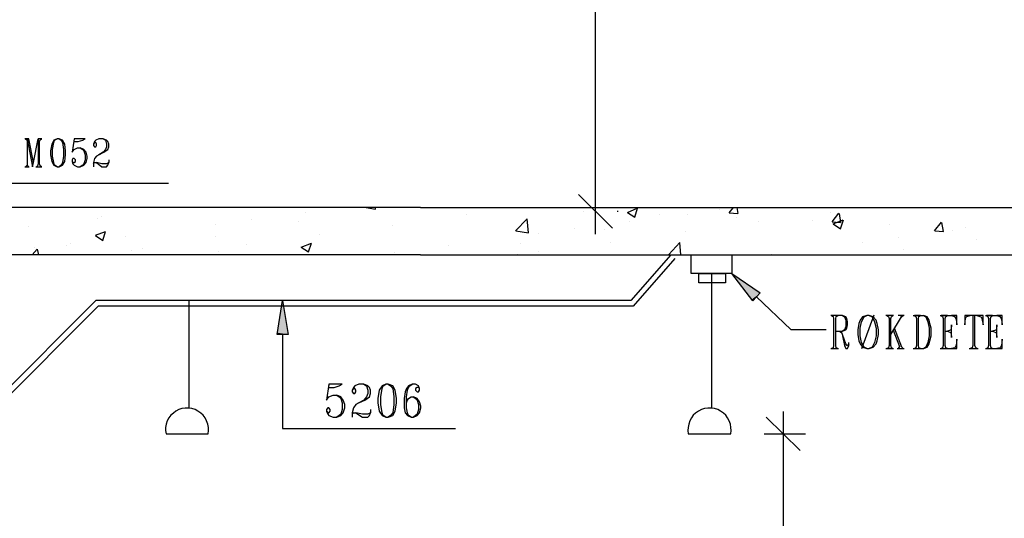
# Model space of a CAD drawing. Extents: x 0 to 116210, y 0 to 115902.
# Drawn here: x 74867 to 83600, y 86854 to 91281 of the extents above; entities that cross this region are included whole.
import ezdxf

# ---------------------------------------------------------------- set-up
doc = ezdxf.new("R2010")
doc.units = 0
doc.header["$MEASUREMENT"] = 0
doc.layers.get('0').update_dxf_attribs({"linetype": 'CONTINUOUS'})
for name, color, linetype in [('A1001-AREAL', 7, 'CONTINUOUS'), ('A1005-UTV-VEGG', 7, 'CONTINUOUS'), ('D1008-DIM', 7, 'CONTINUOUS'), ('D1009-DEFPOINTS', 7, 'CONTINUOUS'), ('H1004-HATCH', 7, 'CONTINUOUS')]:
    doc.layers.add(name, color=color, linetype=linetype)

# ---------------------------------------------------------------- blocks, each defined once
blk = doc.blocks.new('0-1-4')
at = {"layer": 'A1001-AREAL', "color": 7, "linetype": 'CONTINUOUS'}
for p, q in [((55565.8, 17273.8), (45911.3, 17273.8)), ((55565.8, 17273.8), (65173.2, 17273.8)), ((55565.8, 16853.7), (45911.3, 16853.7)), ((55565.8, 16853.7), (65173.2, 16853.7))]:
    blk.add_line(p, q, dxfattribs=at)
at = {"layer": 'A1001-AREAL', "color": 120, "linetype": 'CONTINUOUS'}
for p, q in [((57785.7, 16853.7), (57430.8, 16448.1)), ((57821.9, 16821.1), (57452.5, 16397.4)), ((52686.8, 16448.1), (51777.9, 15535.5)), ((57430.8, 16448.1), (52686.8, 16448.1)), ((52708.5, 16397.4), (51796, 15484.8)), ((57452.5, 16397.4), (52708.5, 16397.4))]:
    blk.add_line(p, q, dxfattribs=at)
at = {"layer": 'A1005-UTV-VEGG', "color": 4, "linetype": 'CONTINUOUS'}
for p, q in [((52063.9, 17882.2), (52056.7, 17882.2)), ((52078.4, 17882.2), (52063.9, 17882.2)), ((52063.9, 17882.2), (52078.4, 17871.3)), ((52092.9, 17882.2), (52078.4, 17882.2)), ((52078.4, 17882.2), (52125.5, 17635.9)), ((52078.4, 17871.3), (52078.4, 17882.2)), ((52078.4, 17871.3), (52078.4, 17650.4)), ((52132.8, 17672.1), (52092.9, 17882.2)), ((52132.8, 17672.1), (52176.2, 17882.2)), ((52205.2, 17882.2), (52176.2, 17882.2)), ((52176.2, 17882.2), (52176.2, 17661.3)), ((52187.1, 17860.4), (52194.3, 17874.9)), ((52187.1, 17661.3), (52187.1, 17860.4)), ((52194.3, 17874.9), (52205.2, 17882.2)), ((52208.8, 17882.2), (52205.2, 17882.2)), ((52295.7, 17835.1), (52284.9, 17777.1)), ((52313.8, 17871.3), (52295.7, 17835.1)), ((52303, 17788), (52313.8, 17849.6)), ((52342.8, 17882.2), (52313.8, 17871.3)), ((52313.8, 17849.6), (52321.1, 17871.3)), ((52321.1, 17871.3), (52342.8, 17882.2)), ((52360.9, 17882.2), (52342.8, 17882.2)), ((52360.9, 17882.2), (52379, 17871.3)), ((52389.9, 17871.3), (52360.9, 17882.2)), ((52379, 17871.3), (52389.9, 17849.6)), ((52411.6, 17835.1), (52389.9, 17871.3)), ((52389.9, 17849.6), (52400.7, 17788)), ((52418.9, 17777.1), (52411.6, 17835.1)), ((52494.9, 17882.2), (52476.8, 17766.3)), ((52494.9, 17882.2), (52491.3, 17860.4)), ((52491.3, 17860.4), (52531.1, 17860.4)), ((52592.7, 17882.2), (52494.9, 17882.2)), ((52531.1, 17860.4), (52570.9, 17871.3)), ((52570.9, 17871.3), (52592.7, 17882.2)), ((52676, 17860.4), (52665.1, 17835.1)), ((52676, 17849.6), (52665.1, 17835.1)), ((52665.1, 17835.1), (52665.1, 17824.2)), ((52665.1, 17824.2), (52676, 17813.4)), ((52686.8, 17871.3), (52676, 17860.4)), ((52686.8, 17849.6), (52676, 17849.6)), ((52712.2, 17882.2), (52686.8, 17871.3)), ((52694.1, 17835.1), (52686.8, 17849.6)), ((52686.8, 17813.4), (52694.1, 17824.2)), ((52694.1, 17824.2), (52694.1, 17835.1)), ((52752, 17882.2), (52712.2, 17882.2)), ((52752, 17882.2), (52773.7, 17871.3)), ((52781, 17871.3), (52752, 17882.2)), ((52773.7, 17871.3), (52781, 17835.1)), ((52791.9, 17860.4), (52781, 17871.3)), ((52781, 17835.1), (52781, 17813.4)), ((52802.7, 17835.1), (52791.9, 17860.4)), ((52802.7, 17813.4), (52802.7, 17835.1)), ((52284.9, 17777.1), (52284.9, 17740.9)), ((52284.9, 17740.9), (52295.7, 17683)), ((52303, 17730.1), (52303, 17788)), ((52313.8, 17672.1), (52303, 17730.1)), ((52400.7, 17730.1), (52389.9, 17672.1)), ((52400.7, 17788), (52400.7, 17730.1)), ((52411.6, 17683), (52418.9, 17740.9)), ((52418.9, 17740.9), (52418.9, 17777.1)), ((52476.8, 17766.3), (52494.9, 17788)), ((52494.9, 17788), (52523.9, 17802.5)), ((52523.9, 17802.5), (52549.2, 17802.5)), ((52549.2, 17802.5), (52570.9, 17788)), ((52581.8, 17788), (52549.2, 17802.5)), ((52570.9, 17788), (52581.8, 17777.1)), ((52599.9, 17766.3), (52581.8, 17788)), ((52581.8, 17777.1), (52592.7, 17740.9)), ((52592.7, 17740.9), (52592.7, 17697.5)), ((52610.8, 17730.1), (52599.9, 17766.3)), ((52610.8, 17708.3), (52610.8, 17730.1)), ((52676, 17813.4), (52686.8, 17813.4)), ((52694.1, 17730.1), (52676, 17708.3)), ((52712.2, 17740.9), (52694.1, 17730.1)), ((52752, 17766.3), (52712.2, 17740.9)), ((52712.2, 17740.9), (52759.2, 17766.3)), ((52773.7, 17788), (52752, 17766.3)), ((52759.2, 17766.3), (52791.9, 17788)), ((52781, 17813.4), (52773.7, 17788)), ((52791.9, 17788), (52802.7, 17813.4)), ((52078.4, 17650.4), (52063.9, 17635.9)), ((52092.9, 17635.9), (52078.4, 17650.4)), ((52125.5, 17635.9), (52132.8, 17672.1)), ((52169, 17643.1), (52161.7, 17635.9)), ((52176.2, 17661.3), (52169, 17643.1)), ((52194.3, 17643.1), (52187.1, 17661.3)), ((52205.2, 17635.9), (52194.3, 17643.1)), ((52295.7, 17683), (52313.8, 17650.4)), ((52321.1, 17650.4), (52313.8, 17672.1)), ((52313.8, 17650.4), (52342.8, 17635.9)), ((52342.8, 17635.9), (52321.1, 17650.4)), ((52379, 17650.4), (52360.9, 17635.9)), ((52360.9, 17635.9), (52389.9, 17650.4)), ((52389.9, 17672.1), (52379, 17650.4)), ((52389.9, 17650.4), (52411.6, 17683)), ((52484, 17708.3), (52476.8, 17697.5)), ((52476.8, 17697.5), (52476.8, 17683)), ((52476.8, 17683), (52484, 17661.3)), ((52476.8, 17683), (52484, 17672.1)), ((52494.9, 17708.3), (52484, 17708.3)), ((52484, 17672.1), (52494.9, 17672.1)), ((52484, 17661.3), (52494.9, 17650.4)), ((52505.8, 17697.5), (52494.9, 17708.3)), ((52494.9, 17672.1), (52505.8, 17683)), ((52494.9, 17650.4), (52523.9, 17635.9)), ((52505.8, 17683), (52505.8, 17697.5)), ((52570.9, 17650.4), (52549.2, 17635.9)), ((52549.2, 17635.9), (52581.8, 17650.4)), ((52581.8, 17661.3), (52570.9, 17650.4)), ((52592.7, 17697.5), (52581.8, 17661.3)), ((52581.8, 17650.4), (52599.9, 17672.1)), ((52599.9, 17672.1), (52610.8, 17708.3)), ((52676, 17708.3), (52665.1, 17672.1)), ((52665.1, 17672.1), (52665.1, 17661.3)), ((52665.1, 17661.3), (52676, 17672.1)), ((52665.1, 17661.3), (52665.1, 17635.9)), ((52676, 17672.1), (52694.1, 17672.1)), ((52694.1, 17672.1), (52741.1, 17635.9)), ((52741.1, 17661.3), (52694.1, 17672.1)), ((52781, 17661.3), (52741.1, 17661.3)), ((52802.7, 17672.1), (52781, 17661.3)), ((52781, 17635.9), (52791.9, 17650.4)), ((52791.9, 17650.4), (52802.7, 17672.1)), ((52802.7, 17697.5), (52802.7, 17672.1)), ((52056.7, 17635.9), (52096.5, 17635.9)), ((52063.9, 17635.9), (52092.9, 17635.9)), ((52154.5, 17635.9), (52208.8, 17635.9)), ((52161.7, 17635.9), (52205.2, 17635.9)), ((52342.8, 17635.9), (52360.9, 17635.9)), ((52523.9, 17635.9), (52549.2, 17635.9)), ((52741.1, 17635.9), (52781, 17635.9)), ((51785.1, 17491.1), (53331.4, 17491.1)), ((58328.9, 16687.1), (58578.7, 16516.9)), ((58513.6, 16444.5), (58328.9, 16687.1)), ((58578.7, 16516.9), (58513.6, 16444.5)), ((54294.7, 16147.5), (54341.8, 16448.1)), ((54341.8, 16448.1), (54392.5, 16147.5)), ((58546.1, 16480.7), (58850.3, 16191)), ((59310.2, 16314.1), (59205.2, 16314.1)), ((59266.8, 16314.1), (59212.5, 16314.1)), ((59212.5, 16314.1), (59227, 16306.9)), ((59227, 16306.9), (59230.6, 16288.8)), ((59230.6, 16288.8), (59230.6, 16049.8)), ((59248.7, 16288.8), (59252.3, 16306.9)), ((59248.7, 16049.8), (59248.7, 16288.8)), ((59252.3, 16306.9), (59266.8, 16314.1)), ((59310.2, 16314.1), (59328.4, 16303.2)), ((59339.2, 16303.2), (59310.2, 16314.1)), ((59328.4, 16303.2), (59339.2, 16274.3)), ((59346.5, 16288.8), (59339.2, 16303.2)), ((59339.2, 16274.3), (59339.2, 16216.3)), ((59353.7, 16259.8), (59346.5, 16288.8)), ((59353.7, 16230.8), (59353.7, 16259.8)), ((59455.1, 16245.3), (59444.2, 16187.4)), ((59466, 16274.3), (59455.1, 16245.3)), ((59487.7, 16303.2), (59466, 16274.3)), ((59466, 16201.9), (59476.8, 16259.8)), ((59476.8, 16259.8), (59502.2, 16303.2)), ((59480.4, 16020.8), (59589.1, 16321.4)), ((59523.9, 16314.1), (59487.7, 16303.2)), ((59502.2, 16303.2), (59523.9, 16314.1)), ((59545.6, 16314.1), (59523.9, 16314.1)), ((59581.9, 16303.2), (59545.6, 16314.1)), ((59545.6, 16314.1), (59571, 16303.2)), ((59571, 16303.2), (59592.7, 16259.8)), ((59607.2, 16274.3), (59581.9, 16303.2)), ((59592.7, 16259.8), (59607.2, 16201.9)), ((59618.1, 16245.3), (59607.2, 16274.3)), ((59628.9, 16187.4), (59618.1, 16245.3)), ((59762.9, 16314.1), (59694.1, 16314.1)), ((59755.7, 16314.1), (59701.4, 16314.1)), ((59701.4, 16314.1), (59715.8, 16306.9)), ((59715.8, 16306.9), (59723.1, 16288.8)), ((59723.1, 16288.8), (59723.1, 16049.8)), ((59737.6, 16288.8), (59744.8, 16306.9)), ((59737.6, 16147.5), (59831.7, 16303.2)), ((59737.6, 16049.8), (59737.6, 16288.8)), ((59744.8, 16306.9), (59755.7, 16314.1)), ((59857.1, 16314.1), (59802.8, 16314.1)), ((59846.2, 16314.1), (59824.5, 16314.1)), ((59824.5, 16314.1), (59831.7, 16303.2)), ((59831.7, 16303.2), (59846.2, 16314.1)), ((59936.7, 16314.1), (60030.9, 16314.1)), ((60001.9, 16314.1), (59947.6, 16314.1)), ((59947.6, 16314.1), (59958.5, 16306.9)), ((59958.5, 16306.9), (59965.7, 16288.8)), ((59965.7, 16288.8), (59965.7, 16049.8)), ((59983.8, 16288.8), (59987.4, 16306.9)), ((59983.8, 16049.8), (59983.8, 16288.8)), ((59987.4, 16306.9), (60001.9, 16314.1)), ((60059.9, 16303.2), (60030.9, 16314.1)), ((60030.9, 16314.1), (60049, 16303.2)), ((60049, 16303.2), (60067.1, 16259.8)), ((60078, 16274.3), (60059.9, 16303.2)), ((60067.1, 16259.8), (60078, 16201.9)), ((60085.2, 16245.3), (60078, 16274.3)), ((60096.1, 16201.9), (60085.2, 16245.3)), ((60175.8, 16314.1), (60277.1, 16314.1)), ((60240.9, 16314.1), (60183, 16314.1)), ((60183, 16314.1), (60197.5, 16306.9)), ((60197.5, 16306.9), (60201.1, 16288.8)), ((60201.1, 16288.8), (60201.1, 16049.8)), ((60219.2, 16288.8), (60226.4, 16306.9)), ((60219.2, 16049.8), (60219.2, 16288.8)), ((60226.4, 16306.9), (60240.9, 16314.1)), ((60324.2, 16314.1), (60277.1, 16314.1)), ((60277.1, 16314.1), (60302.5, 16306.9)), ((60302.5, 16306.9), (60309.7, 16296)), ((60309.7, 16296), (60317, 16281.5)), ((60317, 16281.5), (60324.2, 16230.8)), ((60324.2, 16230.8), (60324.2, 16314.1)), ((60440.1, 16314.1), (60393, 16314.1)), ((60393, 16314.1), (60393, 16230.8)), ((60393, 16230.8), (60400.3, 16288.8)), ((60400.3, 16288.8), (60403.9, 16296)), ((60403.9, 16296), (60411.1, 16306.9)), ((60411.1, 16306.9), (60440.1, 16314.1)), ((60501.7, 16314.1), (60440.1, 16314.1)), ((60483.6, 16314.1), (60465.5, 16314.1)), ((60465.5, 16314.1), (60465.5, 16049.8)), ((60483.6, 16049.8), (60483.6, 16314.1)), ((60556, 16314.1), (60501.7, 16314.1)), ((60501.7, 16314.1), (60527, 16306.9)), ((60527, 16306.9), (60537.9, 16303.2)), ((60537.9, 16303.2), (60545.1, 16288.8)), ((60545.1, 16288.8), (60556, 16230.8)), ((60556, 16230.8), (60556, 16314.1)), ((60577.7, 16314.1), (60679.1, 16314.1)), ((60639.3, 16314.1), (60585, 16314.1)), ((60585, 16314.1), (60599.4, 16306.9)), ((60599.4, 16306.9), (60603.1, 16288.8)), ((60603.1, 16288.8), (60603.1, 16049.8)), ((60621.2, 16288.8), (60628.4, 16306.9)), ((60621.2, 16049.8), (60621.2, 16288.8)), ((60628.4, 16306.9), (60639.3, 16314.1)), ((60726.2, 16314.1), (60679.1, 16314.1)), ((60679.1, 16314.1), (60704.5, 16306.9)), ((60704.5, 16306.9), (60711.7, 16296)), ((60711.7, 16296), (60719, 16281.5)), ((60719, 16281.5), (60726.2, 16230.8)), ((60726.2, 16230.8), (60726.2, 16314.1)), ((58850.3, 16191), (59165.4, 16191)), ((59248.7, 16176.5), (59310.2, 16176.5)), ((59281.3, 16176.5), (59303, 16162)), ((59303, 16162), (59310.2, 16133.1)), ((59310.2, 16147.5), (59303, 16162)), ((59328.4, 16187.4), (59310.2, 16176.5)), ((59310.2, 16176.5), (59339.2, 16187.4)), ((59339.2, 16216.3), (59328.4, 16187.4)), ((59339.2, 16187.4), (59346.5, 16201.9)), ((59346.5, 16201.9), (59353.7, 16230.8)), ((59444.2, 16187.4), (59444.2, 16147.5)), ((59466, 16133.1), (59466, 16201.9)), ((59607.2, 16201.9), (59607.2, 16133.1)), ((59628.9, 16147.5), (59628.9, 16187.4)), ((59770.2, 16201.9), (59759.3, 16183.8)), ((59759.3, 16183.8), (59813.6, 16038.9)), ((59835.4, 16035.3), (59770.2, 16201.9)), ((60078, 16201.9), (60078, 16133.1)), ((60096.1, 16133.1), (60096.1, 16201.9)), ((60219.2, 16176.5), (60240.9, 16176.5)), ((60266.3, 16183.8), (60240.9, 16176.5)), ((60240.9, 16176.5), (60266.3, 16165.6)), ((60273.5, 16194.6), (60266.3, 16183.8)), ((60266.3, 16165.6), (60273.5, 16151.2)), ((60277.1, 16230.8), (60273.5, 16194.6)), ((60277.1, 16118.6), (60277.1, 16230.8)), ((60621.2, 16176.5), (60639.3, 16176.5)), ((60668.2, 16183.8), (60639.3, 16176.5)), ((60639.3, 16176.5), (60668.2, 16165.6)), ((60675.5, 16194.6), (60668.2, 16183.8)), ((60668.2, 16165.6), (60675.5, 16151.2)), ((60679.1, 16230.8), (60675.5, 16194.6)), ((60679.1, 16118.6), (60679.1, 16230.8)), ((54392.5, 16147.5), (54294.7, 16147.5)), ((54341.8, 16147.5), (54341.8, 15311)), ((59339.2, 16064.2), (59310.2, 16147.5)), ((59310.2, 16133.1), (59328.4, 16049.8)), ((59364.6, 16064.2), (59364.6, 16075.1)), ((59444.2, 16147.5), (59455.1, 16089.6)), ((59455.1, 16089.6), (59466, 16064.2)), ((59476.8, 16075.1), (59466, 16133.1)), ((59502.2, 16035.3), (59476.8, 16075.1)), ((59592.7, 16075.1), (59571, 16035.3)), ((59607.2, 16133.1), (59592.7, 16075.1)), ((59607.2, 16064.2), (59618.1, 16089.6)), ((59618.1, 16089.6), (59628.9, 16147.5)), ((60067.1, 16075.1), (60049, 16035.3)), ((60078, 16133.1), (60067.1, 16075.1)), ((60078, 16064.2), (60085.2, 16089.6)), ((60085.2, 16089.6), (60096.1, 16133.1)), ((60273.5, 16151.2), (60277.1, 16118.6)), ((60324.2, 16104.1), (60317, 16049.8)), ((60324.2, 16020.8), (60324.2, 16104.1)), ((60675.5, 16151.2), (60679.1, 16118.6)), ((60726.2, 16104.1), (60719, 16049.8)), ((60726.2, 16020.8), (60726.2, 16104.1)), ((59205.2, 16020.8), (59274, 16020.8)), ((59227, 16028), (59212.5, 16020.8)), ((59212.5, 16020.8), (59266.8, 16020.8)), ((59230.6, 16049.8), (59227, 16028)), ((59252.3, 16028), (59248.7, 16049.8)), ((59266.8, 16020.8), (59252.3, 16028)), ((59328.4, 16049.8), (59339.2, 16020.8)), ((59346.5, 16049.8), (59339.2, 16064.2)), ((59339.2, 16020.8), (59353.7, 16020.8)), ((59353.7, 16049.8), (59346.5, 16049.8)), ((59364.6, 16064.2), (59353.7, 16049.8)), ((59353.7, 16020.8), (59364.6, 16049.8)), ((59364.6, 16049.8), (59364.6, 16064.2)), ((59466, 16064.2), (59487.7, 16035.3)), ((59487.7, 16035.3), (59523.9, 16020.8)), ((59523.9, 16020.8), (59502.2, 16035.3)), ((59523.9, 16020.8), (59545.6, 16020.8)), ((59545.6, 16020.8), (59581.9, 16035.3)), ((59571, 16035.3), (59545.6, 16020.8)), ((59581.9, 16035.3), (59607.2, 16064.2)), ((59694.1, 16020.8), (59762.9, 16020.8)), ((59715.8, 16028), (59701.4, 16020.8)), ((59701.4, 16020.8), (59755.7, 16020.8)), ((59723.1, 16049.8), (59715.8, 16028)), ((59744.8, 16028), (59737.6, 16049.8)), ((59755.7, 16020.8), (59744.8, 16028)), ((59795.5, 16020.8), (59857.1, 16020.8)), ((59813.6, 16038.9), (59802.8, 16020.8)), ((59802.8, 16020.8), (59846.2, 16020.8)), ((59846.2, 16020.8), (59835.4, 16035.3)), ((59936.7, 16020.8), (60030.9, 16020.8)), ((59958.5, 16028), (59947.6, 16020.8)), ((59947.6, 16020.8), (60001.9, 16020.8)), ((59965.7, 16049.8), (59958.5, 16028)), ((59987.4, 16028), (59983.8, 16049.8)), ((60001.9, 16020.8), (59987.4, 16028)), ((60030.9, 16020.8), (60059.9, 16035.3)), ((60049, 16035.3), (60030.9, 16020.8)), ((60059.9, 16035.3), (60078, 16064.2)), ((60175.8, 16020.8), (60277.1, 16020.8)), ((60197.5, 16028), (60183, 16020.8)), ((60183, 16020.8), (60240.9, 16020.8)), ((60201.1, 16049.8), (60197.5, 16028)), ((60226.4, 16028), (60219.2, 16049.8)), ((60240.9, 16020.8), (60226.4, 16028)), ((60306.1, 16028), (60277.1, 16020.8)), ((60277.1, 16020.8), (60324.2, 16020.8)), ((60317, 16049.8), (60306.1, 16028)), ((60432.9, 16020.8), (60512.5, 16020.8)), ((60458.2, 16028), (60440.1, 16020.8)), ((60440.1, 16020.8), (60501.7, 16020.8)), ((60465.5, 16049.8), (60458.2, 16028)), ((60490.8, 16028), (60483.6, 16049.8)), ((60501.7, 16020.8), (60490.8, 16028)), ((60577.7, 16020.8), (60679.1, 16020.8)), ((60599.4, 16028), (60585, 16020.8)), ((60585, 16020.8), (60639.3, 16020.8)), ((60603.1, 16049.8), (60599.4, 16028)), ((60628.4, 16028), (60621.2, 16049.8)), ((60639.3, 16020.8), (60628.4, 16028)), ((60708.1, 16028), (60679.1, 16020.8)), ((60679.1, 16020.8), (60726.2, 16020.8)), ((60719, 16049.8), (60708.1, 16028)), ((54754.6, 15705.7), (54732.9, 15564.5)), ((54754.6, 15705.7), (54751, 15676.8)), ((54751, 15676.8), (54801.7, 15676.8)), ((54870.5, 15705.7), (54754.6, 15705.7)), ((54801.7, 15676.8), (54845.1, 15691.2)), ((54845.1, 15691.2), (54870.5, 15705.7)), ((54971.9, 15676.8), (54961, 15651.4)), ((54971.9, 15665.9), (54961, 15651.4)), ((54961, 15651.4), (54961, 15636.9)), ((54961, 15636.9), (54971.9, 15622.4)), ((54982.8, 15691.2), (54971.9, 15676.8)), ((54982.8, 15665.9), (54971.9, 15665.9)), ((55019, 15705.7), (54982.8, 15691.2)), ((54993.6, 15651.4), (54982.8, 15665.9)), ((54982.8, 15622.4), (54993.6, 15636.9)), ((54993.6, 15636.9), (54993.6, 15651.4)), ((55062.4, 15705.7), (55019, 15705.7)), ((55062.4, 15705.7), (55087.8, 15691.2)), ((55098.6, 15691.2), (55062.4, 15705.7)), ((55087.8, 15691.2), (55098.6, 15651.4)), ((55113.1, 15676.8), (55098.6, 15691.2)), ((55098.6, 15651.4), (55098.6, 15622.4)), ((55124, 15651.4), (55113.1, 15676.8)), ((55124, 15622.4), (55124, 15651.4)), ((55200, 15651.4), (55189.2, 15579)), ((55225.4, 15691.2), (55200, 15651.4)), ((55214.5, 15593.5), (55225.4, 15665.9)), ((55258, 15705.7), (55225.4, 15691.2)), ((55225.4, 15665.9), (55236.2, 15691.2)), ((55236.2, 15691.2), (55258, 15705.7)), ((55279.7, 15705.7), (55258, 15705.7)), ((55279.7, 15705.7), (55301.4, 15691.2)), ((55319.5, 15691.2), (55279.7, 15705.7)), ((55301.4, 15691.2), (55319.5, 15665.9)), ((55341.3, 15651.4), (55319.5, 15691.2)), ((55319.5, 15665.9), (55330.4, 15593.5)), ((55352.1, 15579), (55341.3, 15651.4)), ((55431.8, 15636.9), (55420.9, 15579)), ((55442.7, 15665.9), (55431.8, 15636.9)), ((55460.8, 15691.2), (55442.7, 15665.9)), ((55442.7, 15593.5), (55449.9, 15651.4)), ((55449.9, 15651.4), (55460.8, 15676.8)), ((55493.4, 15705.7), (55460.8, 15691.2)), ((55460.8, 15676.8), (55471.6, 15691.2)), ((55471.6, 15691.2), (55493.4, 15705.7)), ((55522.3, 15705.7), (55493.4, 15705.7)), ((55547.7, 15691.2), (55522.3, 15705.7)), ((55536.8, 15676.8), (55522.3, 15665.9)), ((55522.3, 15665.9), (55522.3, 15651.4)), ((55522.3, 15651.4), (55536.8, 15636.9)), ((55547.7, 15676.8), (55536.8, 15676.8)), ((55536.8, 15636.9), (55547.7, 15636.9)), ((55558.5, 15665.9), (55547.7, 15691.2)), ((55558.5, 15665.9), (55547.7, 15676.8)), ((55547.7, 15636.9), (55558.5, 15651.4)), ((55558.5, 15651.4), (55558.5, 15665.9)), ((54732.9, 15564.5), (54754.6, 15593.5)), ((54754.6, 15593.5), (54790.8, 15608)), ((54790.8, 15608), (54823.4, 15608)), ((54823.4, 15608), (54845.1, 15593.5)), ((54859.6, 15593.5), (54823.4, 15608)), ((54845.1, 15593.5), (54859.6, 15579)), ((54881.4, 15564.5), (54859.6, 15593.5)), ((54859.6, 15579), (54870.5, 15539.1)), ((54895.8, 15524.7), (54881.4, 15564.5)), ((54971.9, 15622.4), (54982.8, 15622.4)), ((55062.4, 15564.5), (55019, 15539.1)), ((55019, 15539.1), (55073.3, 15564.5)), ((55087.8, 15593.5), (55062.4, 15564.5)), ((55073.3, 15564.5), (55113.1, 15593.5)), ((55098.6, 15622.4), (55087.8, 15593.5)), ((55113.1, 15593.5), (55124, 15622.4)), ((55189.2, 15579), (55189.2, 15539.1)), ((55214.5, 15524.7), (55214.5, 15593.5)), ((55330.4, 15593.5), (55330.4, 15524.7)), ((55352.1, 15539.1), (55352.1, 15579)), ((55420.9, 15579), (55420.9, 15495.7)), ((55442.7, 15539.1), (55442.7, 15593.5)), ((55442.7, 15539.1), (55449.9, 15564.5)), ((55449.9, 15564.5), (55460.8, 15579)), ((55460.8, 15579), (55482.5, 15593.5)), ((55482.5, 15593.5), (55504.2, 15593.5)), ((55504.2, 15593.5), (55522.3, 15579)), ((55536.8, 15579), (55504.2, 15593.5)), ((55522.3, 15579), (55536.8, 15564.5)), ((55558.5, 15550), (55536.8, 15579)), ((55536.8, 15564.5), (55547.7, 15524.7)), ((55569.4, 15510.2), (55558.5, 15550)), ((54743.7, 15495.7), (54732.9, 15481.2)), ((54732.9, 15481.2), (54732.9, 15466.7)), ((54732.9, 15466.7), (54743.7, 15437.8)), ((54732.9, 15466.7), (54743.7, 15452.2)), ((54754.6, 15495.7), (54743.7, 15495.7)), ((54765.5, 15481.2), (54754.6, 15495.7)), ((54754.6, 15452.2), (54765.5, 15466.7)), ((54765.5, 15466.7), (54765.5, 15481.2)), ((54870.5, 15481.2), (54859.6, 15437.8)), ((54870.5, 15539.1), (54870.5, 15481.2)), ((54881.4, 15452.2), (54895.8, 15495.7)), ((54895.8, 15495.7), (54895.8, 15524.7)), ((54971.9, 15495.7), (54961, 15452.2)), ((54993.6, 15524.7), (54971.9, 15495.7)), ((55019, 15539.1), (54993.6, 15524.7)), ((55124, 15481.2), (55124, 15452.2)), ((55189.2, 15539.1), (55200, 15466.7)), ((55200, 15466.7), (55225.4, 15426.9)), ((55225.4, 15452.2), (55214.5, 15524.7)), ((55330.4, 15524.7), (55319.5, 15452.2)), ((55319.5, 15426.9), (55341.3, 15466.7)), ((55341.3, 15466.7), (55352.1, 15539.1)), ((55420.9, 15495.7), (55431.8, 15452.2)), ((55442.7, 15495.7), (55442.7, 15539.1)), ((55449.9, 15452.2), (55442.7, 15495.7)), ((55547.7, 15481.2), (55536.8, 15437.8)), ((55547.7, 15524.7), (55547.7, 15481.2)), ((55558.5, 15452.2), (55569.4, 15495.7)), ((55569.4, 15495.7), (55569.4, 15510.2)), ((54743.7, 15452.2), (54754.6, 15452.2)), ((54743.7, 15437.8), (54754.6, 15426.9)), ((54754.6, 15426.9), (54790.8, 15412.4)), ((54790.8, 15412.4), (54823.4, 15412.4)), ((54845.1, 15426.9), (54823.4, 15412.4)), ((54823.4, 15412.4), (54859.6, 15426.9)), ((54859.6, 15437.8), (54845.1, 15426.9)), ((54859.6, 15426.9), (54881.4, 15452.2)), ((54961, 15452.2), (54961, 15437.8)), ((54961, 15437.8), (54971.9, 15452.2)), ((54961, 15437.8), (54961, 15412.4)), ((54971.9, 15452.2), (54993.6, 15452.2)), ((54993.6, 15452.2), (55051.6, 15412.4)), ((55051.6, 15437.8), (54993.6, 15452.2)), ((55098.6, 15437.8), (55051.6, 15437.8)), ((55051.6, 15412.4), (55098.6, 15412.4)), ((55124, 15452.2), (55098.6, 15437.8)), ((55098.6, 15412.4), (55113.1, 15426.9)), ((55113.1, 15426.9), (55124, 15452.2)), ((55236.2, 15426.9), (55225.4, 15452.2)), ((55225.4, 15426.9), (55258, 15412.4)), ((55258, 15412.4), (55236.2, 15426.9)), ((55258, 15412.4), (55279.7, 15412.4)), ((55301.4, 15426.9), (55279.7, 15412.4)), ((55279.7, 15412.4), (55319.5, 15426.9)), ((55319.5, 15452.2), (55301.4, 15426.9)), ((55431.8, 15452.2), (55449.9, 15426.9)), ((55460.8, 15426.9), (55449.9, 15452.2)), ((55449.9, 15426.9), (55482.5, 15412.4)), ((55482.5, 15412.4), (55460.8, 15426.9)), ((55482.5, 15412.4), (55504.2, 15412.4)), ((55522.3, 15426.9), (55504.2, 15412.4)), ((55504.2, 15412.4), (55536.8, 15426.9)), ((55536.8, 15437.8), (55522.3, 15426.9)), ((55536.8, 15426.9), (55558.5, 15452.2)), ((54341.8, 15311), (55877.2, 15311))]:
    blk.add_line(p, q, dxfattribs=at)
at = {"layer": 'A1005-UTV-VEGG', "color": 7, "linetype": 'CONTINUOUS'}
for p, q in [((57966.7, 16853.7), (58328.9, 16853.7)), ((57966.7, 16687.1), (57966.7, 16853.7)), ((58328.9, 16853.7), (58328.9, 16687.1)), ((58328.9, 16687.1), (57966.7, 16687.1)), ((58035.5, 16687.1), (58270.9, 16687.1)), ((58035.5, 16603.8), (58035.5, 16687.1)), ((58147.8, 16687.1), (58147.8, 15492.1)), ((58270.9, 16687.1), (58270.9, 16603.8)), ((58270.9, 16603.8), (58035.5, 16603.8)), ((53512.5, 16448.1), (53512.5, 15492.1)), ((53396.6, 15466.7), (53374.9, 15448.6)), ((53422, 15481.2), (53396.6, 15466.7)), ((53450.9, 15488.5), (53422, 15481.2)), ((53479.9, 15492.1), (53450.9, 15488.5)), ((53508.9, 15492.1), (53479.9, 15492.1)), ((53537.8, 15488.5), (53508.9, 15492.1)), ((53566.8, 15481.2), (53537.8, 15488.5)), ((53592.2, 15466.7), (53566.8, 15481.2)), ((53617.5, 15448.6), (53592.2, 15466.7)), ((58031.9, 15466.7), (58006.6, 15448.6)), ((58057.3, 15481.2), (58031.9, 15466.7)), ((58086.2, 15488.5), (58057.3, 15481.2)), ((58115.2, 15492.1), (58086.2, 15488.5)), ((58144.2, 15492.1), (58115.2, 15492.1)), ((58173.1, 15488.5), (58144.2, 15492.1)), ((58202.1, 15481.2), (58173.1, 15488.5)), ((58227.5, 15466.7), (58202.1, 15481.2)), ((58252.8, 15448.6), (58227.5, 15466.7)), ((53320.6, 15379.8), (53309.7, 15350.8)), ((53335, 15405.2), (53320.6, 15379.8)), ((53353.1, 15430.5), (53335, 15405.2)), ((53374.9, 15448.6), (53353.1, 15430.5)), ((53639.2, 15430.5), (53617.5, 15448.6)), ((53657.3, 15405.2), (53639.2, 15430.5)), ((53668.2, 15379.8), (53657.3, 15405.2)), ((53679.1, 15350.8), (53668.2, 15379.8)), ((57955.9, 15379.8), (57945, 15350.8)), ((57970.4, 15405.2), (57955.9, 15379.8)), ((57984.8, 15430.5), (57970.4, 15405.2)), ((58006.6, 15448.6), (57984.8, 15430.5)), ((58274.5, 15430.5), (58252.8, 15448.6)), ((58289, 15405.2), (58274.5, 15430.5)), ((58303.5, 15379.8), (58289, 15405.2)), ((58314.4, 15350.8), (58303.5, 15379.8)), ((53309.7, 15350.8), (53306.1, 15321.9)), ((53306.1, 15321.9), (53306.1, 15292.9)), ((53306.1, 15292.9), (53309.7, 15263.9)), ((53686.3, 15321.9), (53679.1, 15350.8)), ((53682.7, 15263.9), (53686.3, 15292.9)), ((53686.3, 15292.9), (53686.3, 15321.9)), ((57941.4, 15321.9), (57937.8, 15292.9)), ((57937.8, 15292.9), (57941.4, 15263.9)), ((57945, 15350.8), (57941.4, 15321.9)), ((58318, 15321.9), (58314.4, 15350.8)), ((58321.6, 15292.9), (58318, 15321.9)), ((58318, 15263.9), (58321.6, 15292.9)), ((53309.7, 15263.9), (53682.7, 15263.9)), ((57941.4, 15263.9), (58318, 15263.9))]:
    blk.add_line(p, q, dxfattribs=at)
at = {"layer": 'A1005-UTV-VEGG', "color": 4, "linetype": 'CONTINUOUS'}
for points in [[(58328.9, 16687.1), (58503.9, 16457.2), (58328.9, 16687.1), (58582.4, 16516.9)], [(58503.9, 16457.2), (58513.6, 16444.5), (58503.9, 16457.2), (58582.4, 16516.9)], [(54341.8, 16448.1), (54297, 16162.5), (54341.8, 16448.1), (54392.5, 16147.5)], [(54297, 16162.5), (54294.7, 16147.5), (54297, 16162.5), (54392.5, 16147.5)]]:
    blk.add_solid(points, dxfattribs=at)
at = {"layer": 'D1008-DIM', "color": 200, "linetype": 'CONTINUOUS'}
for p, q in [((57119.3, 17038.4), (57119.3, 22582.6)), ((56967.2, 17389.7), (57267.8, 17089.1)), ((57311.3, 17241.2), (57318.5, 17241.2)), ((58781.5, 15463.1), (58781.5, 9886.2)), ((58933.6, 15115.5), (58633.1, 15412.4)), ((58614.9, 15263.9), (58980.7, 15263.9))]:
    blk.add_line(p, q, dxfattribs=at)
at = {"layer": 'D1009-DEFPOINTS', "color": 200, "linetype": 'CONTINUOUS'}
for p, q in [((57010.7, 17241.2), (57010.7, 17241.2)), ((58318, 15263.9), (58318, 15263.9))]:
    blk.add_line(p, q, dxfattribs=at)
at = {"layer": 'H1004-HATCH', "color": 5, "linetype": 'CONTINUOUS'}
for p, q in [((54548.2, 17230.3), (54548.2, 17230.3)), ((55084.1, 17273.8), (55167.4, 17259.3)), ((55167.4, 17259.3), (55167.4, 17273.8)), ((55229, 17273.8), (55229, 17273.8)), ((55975, 17212.2), (55975, 17212.2)), ((56333.5, 17270.1), (56333.5, 17270.1)), ((57010.7, 17241.2), (57010.7, 17241.2)), ((57401.8, 17230.3), (57488.7, 17266.5)), ((57401.8, 17230.3), (57467, 17186.9)), ((57467, 17186.9), (57492.3, 17266.5)), ((57687.9, 17212.2), (57687.9, 17212.2)), ((57934.1, 17208.6), (57934.1, 17208.6)), ((58216.6, 17255.7), (58216.6, 17255.7)), ((58303.5, 17226.7), (58343.4, 17273.8)), ((58303.5, 17226.7), (58379.6, 17219.5)), ((58383.2, 17219.5), (58376, 17273.8)), ((59205.2, 17226.7), (59205.2, 17226.7)), ((59216.1, 17147), (59277.7, 17223.1)), ((59295.8, 17139.8), (59281.3, 17219.5)), ((60132.3, 17266.5), (60132.3, 17266.5)), ((52701.3, 17172.4), (52701.3, 17172.4)), ((52737.5, 17194.1), (52737.5, 17194.1)), ((53747.9, 17125.3), (53747.9, 17125.3)), ((54066.6, 17168.8), (54066.6, 17168.8)), ((54486.6, 17147), (54486.6, 17147)), ((55315.9, 17118.1), (55315.9, 17118.1)), ((56409.6, 17067.4), (56511, 17172.4)), ((56525.4, 17049.2), (56511, 17172.4)), ((57416.3, 17150.6), (57416.3, 17150.6)), ((58365.1, 17183.2), (58365.1, 17183.2)), ((58564.3, 17147), (58564.3, 17147)), ((59042.3, 17154.3), (59042.3, 17154.3)), ((59216.1, 17147), (59292.1, 17139.8)), ((59227, 17128.9), (59313.9, 17165.1)), ((59227, 17128.9), (59292.1, 17085.5)), ((59292.1, 17085.5), (59317.5, 17165.1)), ((59723.1, 17125.3), (59723.1, 17125.3)), ((60125, 17067.4), (60186.6, 17143.4)), ((60204.7, 17060.1), (60190.2, 17139.8)), ((52085.7, 17103.6), (52085.7, 17103.6)), ((52683.2, 17027.5), (52773.7, 17060.1)), ((52748.4, 16980.4), (52773.7, 17060.1)), ((54674.9, 17038.4), (54674.9, 17038.4)), ((56413.2, 17067.4), (56525.4, 17049.2)), ((56616, 17045.6), (56616, 17045.6)), ((56934.7, 17089.1), (56934.7, 17089.1)), ((57195.4, 17081.8), (57195.4, 17081.8)), ((57912.4, 17056.5), (57912.4, 17056.5)), ((60128.7, 17067.4), (60204.7, 17060.1)), ((60284.4, 17071), (60284.4, 17071)), ((60400.3, 17096.3), (60400.3, 17096.3)), ((52465.9, 16955.1), (52465.9, 16955.1)), ((52683.2, 17023.9), (52748.4, 16980.4)), ((52947.6, 17020.3), (52947.6, 17020.3)), ((53747.9, 17020.3), (53747.9, 17020.3)), ((54023.1, 16947.9), (54023.1, 16947.9)), ((54508.4, 16922.5), (54598.9, 16958.7)), ((54573.5, 16879), (54598.9, 16958.7)), ((56453, 16955.1), (56453, 16955.1)), ((57253.3, 16962.3), (57253.3, 16962.3)), ((57767.6, 16857.3), (57865.3, 16962.3)), ((57876.2, 16853.7), (57865.3, 16962.3)), ((59484.1, 16966), (59484.1, 16966)), ((59802.8, 17009.4), (59802.8, 17009.4)), ((60501.7, 16987.7), (60501.7, 16987.7)), ((52121.9, 16853.7), (52165.4, 16904.4)), ((52147.2, 16915.3), (52147.2, 16915.3)), ((52179.8, 16853.7), (52169, 16904.4)), ((52422.5, 16937), (52422.5, 16937)), ((53005.5, 16893.5), (53005.5, 16893.5)), ((53099.7, 16908), (53099.7, 16908)), ((53776.8, 16879), (53776.8, 16879)), ((54508.4, 16922.5), (54573.5, 16879)), ((55334, 16875.4), (55334, 16875.4)), ((55812, 16940.6), (55812, 16940.6)), ((56409.6, 16853.7), (56424, 16857.3)), ((56612.4, 16879), (56612.4, 16879)), ((57767.6, 16857.3), (57803.8, 16853.7)), ((58680.1, 16860.9), (58680.1, 16860.9)), ((59849.8, 16900.8), (59849.8, 16900.8)), ((53364, 16853.7), (53364, 16853.7)), ((56424, 16853.7), (56424, 16853.7))]:
    blk.add_line(p, q, dxfattribs=at)

msp = doc.modelspace()

# ---------------------------------------------------------------- block references
at = {"linetype": 'CONTINUOUS'}
msp.add_blockref('0-1-4', (22855.4, 72339.7), dxfattribs=at)

doc.saveas('drawing.dxf')
